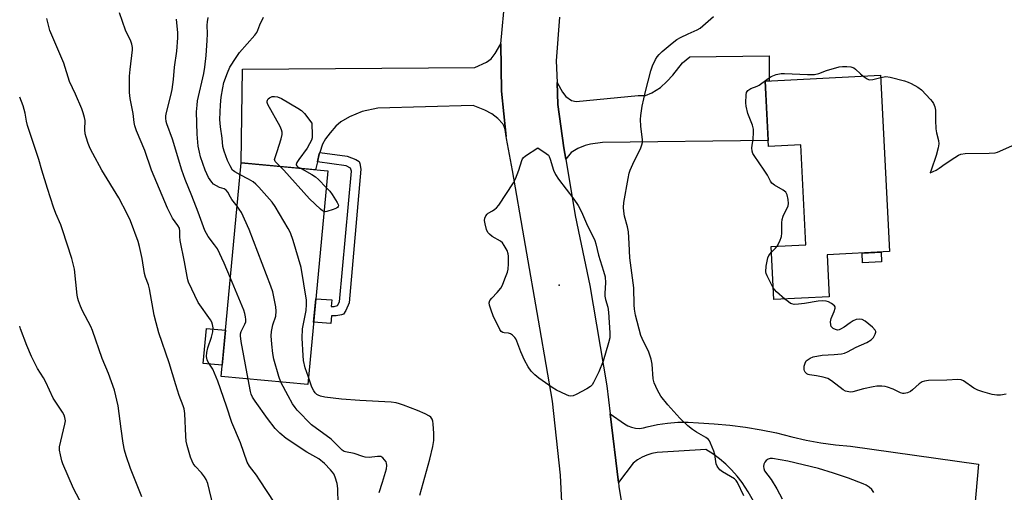
# Model space of a CAD drawing. Units: inches. Extents: x 1231766 to 1237766, y 517456 to 521456.
# Drawn here: x 1231766 to 1232101, y 518890 to 519051 of the extents above; entities that cross this region are included whole.
import ezdxf

# ---------------------------------------------------------------- set-up
doc = ezdxf.new("R2010")
doc.units = ezdxf.units.IN
doc.header["$MEASUREMENT"] = 0
for name, color, linetype in [('BLDG-Footprint', 5, 'Continuous'), ('CULTRL-Pad', 6, 'Continuous'), ('ELEV-Spot Elevation', 7, 'Continuous'), ('TRANS-Driveway', 251, 'Continuous'), ('TRANS-Non Street Sidewalk', 7, 'Continuous'), ('TRANS-Road', 130, 'Continuous'), ('Undefined', 1, 'Continuous')]:
    doc.layers.add(name, color=color, linetype=linetype)

msp = doc.modelspace()

# ---------------------------------------------------------------- linework, layer by layer
at = {"layer": 'BLDG-Footprint'}
for points, elevation in [([(1232058.55, 519032.27), (1232061.04, 518983.48), (1232061.61, 518972.24), (1232040.33, 518971.16), (1232041.06, 518956.88), (1232022.27, 518955.92), (1232021.35, 518973.98), (1232033.17, 518974.58), (1232031.44, 519008.6), (1232020.41, 519008.04), (1232019.28, 519030.27)], 386.07), ([(1231870.59, 518999.72), (1231863.78, 518927.01), (1231834.36, 518929.77), (1231841.17, 519002.48)], 381.39)]:
    msp.add_lwpolyline(points, close=True, dxfattribs=dict(at, elevation=elevation))
at = {"layer": 'CULTRL-Pad'}
for points in [[(1232058.87, 518968.74), (1232052.41, 518968.41), (1232052.24, 518971.76), (1232058.7, 518972.09)], [(1231835.83, 518945.48), (1231834.72, 518933.62), (1231828.18, 518934.24), (1231829.29, 518946.09)]]:
    msp.add_lwpolyline(points, close=True, dxfattribs=at)
at = {"layer": 'ELEV-Spot Elevation'}
msp.add_point((1231949.29, 518960.84, 384.63), dxfattribs=at)
at = {"layer": 'TRANS-Driveway'}
for points in [[(1231931.22, 519011.42), (1231930.84, 519013.76), (1231930.53, 519014.83), (1231930.08, 519015.69), (1231928.35, 519017.5), (1231926.31, 519019.12), (1231923.94, 519020.34), (1231919.99, 519021.91), (1231887.57, 519021.08), (1231882.28, 519019.86), (1231877.92, 519018.05), (1231874.97, 519016.33), (1231873.34, 519014.86), (1231871.35, 519012.63), (1231869.84, 519010.61), (1231868.78, 519008.78), (1231867.83, 519006), (1231867.66, 519005.53), (1231867.03, 519002.82), (1231866.39, 519000.11), (1231841.17, 519002.48), (1231841.59, 519034.26), (1231920.53, 519034.91), (1231924.57, 519036.73), (1231926.18, 519037.81), (1231927.52, 519039.61), (1231929.46, 519042.9), (1231929.59, 519026.79)], [(1231951.51, 519003.68), (1231950.86, 519007.58), (1231948.78, 519022.3), (1231948.52, 519029.73), (1231950.39, 519026.46), (1231951.57, 519024.97), (1231953.42, 519023.61), (1231955.08, 519023.29), (1231976.09, 519025.37), (1231978.58, 519025.35), (1231980.73, 519026.25), (1231983.67, 519028.1), (1231985.91, 519030.07), (1231987.94, 519032.2), (1231991.18, 519036.41), (1231993.68, 519038.46), (1232020.68, 519038.84), (1232020.7, 519030.34), (1232019.28, 519030.27), (1232020.31, 519010.09), (1231963.98, 519009.32), (1231959.85, 519008.81), (1231958.06, 519008.37), (1231955.57, 519007.31), (1231953.38, 519005.95)]]:
    msp.add_lwpolyline(points, close=True, dxfattribs=at)
at = {"layer": 'TRANS-Non Street Sidewalk'}
msp.add_lwpolyline([(1231867.03, 519002.82), (1231867.66, 519005.53), (1231867.83, 519006), (1231877.12, 519004.69), (1231880.12, 519003.62), (1231881.21, 519002.87), (1231881.47, 519002.19), (1231881.78, 519000.28), (1231877.85, 518954.88), (1231876.75, 518952.17), (1231875.93, 518951.02), (1231875.27, 518950.76), (1231873.44, 518950.45), (1231871.79, 518950.41), (1231871.59, 518947.78), (1231865.77, 518948.23), (1231866.51, 518956.2), (1231871.94, 518955.86), (1231871.77, 518953.58), (1231872.71, 518953.62), (1231873.84, 518953.88), (1231874.61, 518955.17), (1231878.59, 518999.58), (1231878.35, 519000.67), (1231876.87, 519001.43)], close=True, dxfattribs=at)
at = {"layer": 'TRANS-Road'}
for points in [[(1231887.75, 518571.64), (1231916.45, 518682.15), (1231920.35, 518695.09), (1231921.59, 518699.21), (1231927.61, 518721.3), (1231932.72, 518740.08), (1231942.33, 518781.33), (1231945.02, 518795.37), (1231948.55, 518820.42), (1231950.52, 518845.65), (1231950.91, 518870.95), (1231949.72, 518896.22), (1231946.96, 518921.38), (1231942.64, 518946.31), (1231937.33, 518976.97), (1231933.38, 518999.81), (1231931.29, 519010.77), (1231931.22, 519011.42), (1231929.59, 519026.79), (1231929.46, 519042.9), (1231930.91, 519058.95)], [(1231949.34, 519051.97), (1231948.27, 519037.15), (1231948.52, 519029.73), (1231948.78, 519022.3), (1231950.86, 519007.58), (1231951.51, 519003.68), (1231954.72, 518984.53), (1231956.3, 518976.97), (1231959.7, 518960.67), (1231965.41, 518926.62), (1231966.57, 518917.07), (1231969.39, 518893.7), (1231969.56, 518892.35), (1231970.42, 518886.82), (1231972.5, 518866.82), (1231973.01, 518846.72), (1231971.93, 518826.64), (1231969.95, 518811.67), (1231969.29, 518806.71), (1231965.35, 518788.25), (1231965.09, 518787.05), (1231959.36, 518767.77), (1231918.7, 518615.96), (1231916.05, 518606.28)], [(1232015.36, 518887.36), (1232013.49, 518890.57), (1232011.45, 518893.68), (1232009.75, 518895.91), (1232007.9, 518898.01), (1232005.91, 518899.97), (1232003.78, 518901.78), (1232001.52, 518903.44), (1231999.15, 518904.93), (1231982.54, 518903.89), (1231980.78, 518903.56), (1231979.07, 518903.04), (1231977.42, 518902.32), (1231975.87, 518901.42), (1231974.43, 518900.35), (1231969.39, 518893.7), (1231966.57, 518917.07), (1231971.49, 518913.7), (1231972.64, 518913), (1231973.9, 518912.49), (1231975.21, 518912.2), (1231976.56, 518912.13), (1231977.91, 518912.28), (1231979.21, 518912.65), (1231982.63, 518913.43), (1231986.1, 518913.95), (1231989.59, 518914.21), (1231993.1, 518914.22), (1231996.6, 518913.96), (1232001.96, 518913.7), (1232007.31, 518913.23), (1232012.64, 518912.55), (1232017.93, 518911.66), (1232023.18, 518910.56), (1232028.39, 518909.25), (1232033.29, 518908.1), (1232038.25, 518907.2), (1232043.25, 518906.53), (1232048.27, 518906.11), (1232091.82, 518899.96), (1232090.52, 518884.66)], [(1232056.28, 518890.36), (1232055.56, 518891.32), (1232054.69, 518892.13), (1232053.69, 518892.77), (1232052.58, 518893.23), (1232047.6, 518895.16), (1232042.55, 518896.9), (1232037.43, 518898.44), (1232032.26, 518899.78), (1232027.04, 518900.92), (1232021.78, 518901.86), (1232021.02, 518901.84), (1232020.3, 518901.61), (1232019.67, 518901.2), (1232019.17, 518900.62), (1232018.85, 518899.94), (1232018.73, 518899.19), (1232018.81, 518898.44), (1232019.1, 518897.74), (1232021.31, 518894.71), (1232023.29, 518891.53), (1232025.04, 518888.22)]]:
    msp.add_lwpolyline(points, dxfattribs=at)
at = {"layer": 'Undefined'}
for p, q in [((1231855.59, 519000, 384), (1231854.4, 519001.24, 384)), ((1231861.3, 519000.59, 384), (1231862.54, 519000, 384))]:
    msp.add_line(p, q, dxfattribs=at)
for points, elevation in [([(1231810.67, 519000), (1231808.34, 519006.67), (1231805.56, 519013.38), (1231805, 519014.97), (1231804.76, 519016.15), (1231804.43, 519019.26), (1231803.35, 519024.32), (1231803.2, 519026.31), (1231803.14, 519031.87), (1231803.35, 519034.23), (1231804.15, 519040.87), (1231804.14, 519041.7), (1231803.94, 519042.83), (1231803.48, 519044.21), (1231802.24, 519046.53), (1231801.75, 519047.59), (1231799.75, 519053.4)], 376), ([(1231973.41, 519000), (1231974.73, 519003.06), (1231976.86, 519007.2), (1231977.39, 519008.55), (1231977.54, 519009.4), (1231977.54, 519010.27), (1231977.03, 519014.87), (1231976.87, 519017.15), (1231976.97, 519018.59), (1231977.48, 519021.74), (1231978.58, 519026.67), (1231980.38, 519033.77), (1231981.04, 519035.43), (1231982.04, 519037.6), (1231982.61, 519038.52), (1231983.24, 519039.29), (1231984.3, 519040.28), (1231987.64, 519043.12), (1231989.25, 519044.38), (1231990.49, 519045.07), (1231993.07, 519046.32), (1231996.22, 519047.67), (1231997.16, 519048.23), (1232001.76, 519052.26)], 384), ([(1231793.75, 519000), (1231790.68, 519005.56), (1231789.81, 519007.37), (1231789.14, 519009.03), (1231788.39, 519011.22), (1231788.1, 519012.34), (1231787.99, 519013.74), (1231788.1, 519016.83), (1231787.9, 519017.89), (1231787.45, 519019.48), (1231786.96, 519020.77), (1231784.77, 519025.75), (1231782.75, 519030.11), (1231780.78, 519036.33), (1231776.11, 519047.5), (1231775.03, 519051.5)], 374), ([(1231820.94, 519000), (1231817.8, 519010.44), (1231815.83, 519015.7), (1231815.62, 519016.53), (1231815.49, 519017.62), (1231815.5, 519018.44), (1231815.69, 519019.56), (1231817.25, 519025.36), (1231817.63, 519027.35), (1231818.09, 519030.8), (1231818.44, 519034.95), (1231819.3, 519040.38), (1231819.62, 519044.94), (1231819.54, 519046.66), (1231819.12, 519051.26)], 378), ([(1231828.9, 519000), (1231827.34, 519004.47), (1231826.92, 519006.08), (1231826.56, 519008.11), (1231826.13, 519012.2), (1231825.91, 519019.79), (1231826.11, 519022.11), (1231826.33, 519023.54), (1231828.44, 519032.79), (1231828.82, 519035), (1231829.26, 519038.99), (1231829.62, 519044.06), (1231829.67, 519046.33), (1231829.58, 519049.24), (1231829.64, 519050.4), (1231829.85, 519051.83)], 380), ([(1231838.23, 519000), (1231837.39, 519001.4), (1231836.49, 519003.2), (1231835.29, 519006.39), (1231834.85, 519007.99), (1231834.66, 519010.8), (1231834.08, 519014.65), (1231833.9, 519017.22), (1231834.1, 519022.12), (1231834.32, 519024.73), (1231834.86, 519027.98), (1231835.26, 519029.73), (1231836.48, 519033.08), (1231837.32, 519034.97), (1231839.39, 519038.23), (1231840.57, 519039.94), (1231845.76, 519045.84), (1231846.44, 519046.77), (1231846.79, 519047.51), (1231847.49, 519049.37), (1231848.71, 519052)], 382), ([(1232018.95, 519000), (1232015.54, 519004.9), (1232015.11, 519005.67), (1232014.85, 519006.44), (1232014.75, 519007.5), (1232015.21, 519010.6), (1232015.36, 519012.69), (1232015.34, 519013.88), (1232015.01, 519015.22), (1232013.42, 519019.27), (1232012.84, 519021.67), (1232012.76, 519022.84), (1232012.86, 519025.54), (1232013, 519026.37), (1232013.36, 519027.02), (1232013.74, 519027.32), (1232014.43, 519027.69), (1232016.55, 519028.51), (1232017.31, 519028.89), (1232020.33, 519031.12), (1232021.29, 519031.75), (1232023.09, 519032.45), (1232024.69, 519032.83), (1232025.88, 519032.86), (1232033.72, 519032.45), (1232036.04, 519032.47), (1232037.56, 519032.78), (1232040.2, 519033.79), (1232044.46, 519035.04), (1232045.61, 519035.24), (1232047.06, 519035.26), (1232048.48, 519035.12), (1232049.44, 519034.77), (1232050.06, 519034.29), (1232051.67, 519032.75), (1232052.6, 519031.97)], 386), ([(1232052.6, 519031.97), (1232053.95, 519031.05), (1232054.43, 519030.82), (1232054.91, 519030.7), (1232055.92, 519030.78), (1232058.59, 519031.47)], 386), ([(1232058.59, 519031.47), (1232060.29, 519031.75), (1232061.8, 519031.62), (1232066.64, 519030.34), (1232067.93, 519029.9), (1232068.91, 519029.46), (1232071.22, 519028.14), (1232072.42, 519027.28), (1232075.5, 519024), (1232076.08, 519023.32), (1232076.57, 519022.59), (1232076.95, 519021.52), (1232077.16, 519020.38), (1232077.18, 519016.92), (1232077.38, 519014.06), (1232077.58, 519012.63), (1232078.2, 519010.01), (1232078.29, 519008.92), (1232078.07, 519007.5), (1232077.42, 519004.96), (1232075.71, 519000)], 386), ([(1231854.4, 519001.24), (1231852.72, 519002.84), (1231852.52, 519003.2), (1231852.47, 519003.62), (1231853.4, 519006.33), (1231854.71, 519010.63), (1231855.07, 519012.05), (1231855.12, 519012.89), (1231854.89, 519013.69), (1231854.38, 519014.75), (1231850.22, 519022.24), (1231850, 519022.95), (1231850, 519023.37), (1231850.1, 519023.78), (1231850.36, 519024.22), (1231850.74, 519024.59), (1231851.16, 519024.82), (1231851.66, 519024.95), (1231852.46, 519025.01), (1231853.53, 519024.89), (1231854.85, 519024.3), (1231860.4, 519021.05), (1231861.6, 519020.26), (1231862.62, 519019.22), (1231865.12, 519015.91)], 384), ([(1232077.49, 519000), (1232078.5, 519000.59), (1232080.51, 519002.12), (1232083.76, 519004.26), (1232085.03, 519005.03), (1232085.82, 519005.38), (1232087.25, 519005.57), (1232095.47, 519005.73), (1232097.45, 519005.86), (1232098.28, 519006.08), (1232099.1, 519006.39), (1232103.4, 519008.32), (1232104.16, 519008.75), (1232104.85, 519009.26), (1232108.06, 519012.13), (1232114.59, 519019.35), (1232115.65, 519020.36), (1232116.29, 519020.73), (1232117.17, 519020.88), (1232117.85, 519020.8), (1232118.81, 519020.48)], 386), ([(1231865.12, 519015.91), (1231865.3, 519011.79), (1231865.22, 519010.97), (1231864.99, 519010.19), (1231864.4, 519008.9), (1231863.58, 519007.41), (1231860.69, 519003.58), (1231860.06, 519002.61), (1231859.79, 519001.93), (1231859.79, 519001.72), (1231860, 519001.37), (1231860.49, 519001.02), (1231861.3, 519000.59)], 384), ([(1231935.55, 519000), (1231936.54, 519003.28), (1231936.77, 519003.82), (1231937, 519004.13), (1231937.78, 519004.77), (1231941.96, 519007.53)], 384), ([(1231941.96, 519007.53), (1231944.88, 519005.63), (1231945.59, 519005.01), (1231945.86, 519004.55), (1231946.2, 519003.7), (1231947.38, 519000)], 384), ([(1231807.39, 518888.79), (1231803.48, 518898.53), (1231802.03, 518902.76), (1231801.46, 518904.76), (1231801.05, 518907.06), (1231800.29, 518911.98), (1231799.31, 518919.84), (1231798.09, 518925.11), (1231796, 518930.81), (1231793.84, 518935.92), (1231790.62, 518945.47), (1231790, 518946.81), (1231787.16, 518952.08), (1231786.47, 518953.64), (1231785.79, 518955.48), (1231785.57, 518956.29), (1231785.39, 518957.44), (1231784.45, 518966.22), (1231783.56, 518969.93), (1231780.41, 518979.71), (1231779.79, 518981.33), (1231778.1, 518985.22), (1231777.33, 518987.31), (1231775.24, 518993.69), (1231773.4, 519000)], 372), ([(1231852.58, 518886.69), (1231847.41, 518894.58), (1231846.29, 518896.25), (1231844, 518899.32), (1231843.2, 518900.69), (1231840.87, 518907.2), (1231837.9, 518914.11), (1231836.13, 518919.68), (1231833.19, 518928.19), (1231831.48, 518932.21), (1231829.95, 518934.7), (1231829.6, 518935.4), (1231829.33, 518936.59), (1231829.41, 518937.91), (1231829.76, 518939.5), (1231831, 518943.2), (1231831.45, 518944.93), (1231831.62, 518946.38), (1231831.42, 518947.47), (1231831.1, 518948.25), (1231830.65, 518949.01), (1231826.55, 518954.92), (1231823.25, 518961.84), (1231822.97, 518962.66), (1231822.71, 518963.77), (1231821.87, 518968.82), (1231820.4, 518975.97), (1231820.24, 518977.43), (1231820.31, 518979.17), (1231820.11, 518980.19), (1231819.64, 518981.13), (1231817.79, 518983.64), (1231816.05, 518987.02), (1231810.67, 519000)], 376), ([(1231837.5, 518963.25), (1231835.34, 518968.37), (1231833.03, 518973.14), (1231832.09, 518974.57), (1231829.85, 518977.34), (1231828.72, 518979.39), (1231826.5, 518985.64), (1231824.37, 518991.18), (1231822.04, 518996.72), (1231820.94, 519000)], 378), ([(1231839.78, 518987.68), (1231837.9, 518990.01), (1231837.45, 518990.73), (1231836.58, 518992.41), (1231835.99, 518993.19), (1231835.36, 518993.58), (1231833.81, 518994.1), (1231832.75, 518994.6), (1231831.77, 518995.23), (1231831.16, 518995.82), (1231830.01, 518997.5), (1231828.9, 519000)], 380), ([(1231840.79, 518998.4), (1231838.98, 518999.41), (1231838.23, 519000)], 382), ([(1231869.29, 518985.88), (1231868.77, 518986.14), (1231868.12, 518986.66), (1231864.33, 518990.24), (1231855.59, 519000)], 384), ([(1231862.54, 519000), (1231865.13, 518998.51), (1231866.37, 518997.69), (1231867.44, 518996.73), (1231870.06, 518994.09)], 384), ([(1231947.38, 519000), (1231948.04, 518998.52), (1231949.07, 518996.84), (1231954.25, 518990.14), (1231955.7, 518987.9), (1231956.85, 518985.81), (1231958.58, 518981.82), (1231961.34, 518976.02), (1231961.69, 518974.94), (1231962.66, 518971.07), (1231964.37, 518965.63), (1231964.88, 518963.66), (1231965.03, 518961.68), (1231964.8, 518958.17), (1231964.82, 518957.04), (1231965.01, 518956.01), (1231965.81, 518953.36), (1231966.02, 518951.62), (1231966.49, 518944.6), (1231966.43, 518942.87), (1231966.03, 518941.18), (1231964.25, 518935.03), (1231962.78, 518931.34), (1231960.93, 518927.69), (1231960.47, 518926.96), (1231959.9, 518926.34), (1231958.7, 518925.58), (1231955.08, 518923.67), (1231954.04, 518923.21), (1231953.27, 518923.04), (1231952.49, 518923.18), (1231951.72, 518923.49), (1231948.35, 518925.15), (1231946.84, 518926), (1231942.29, 518929.16), (1231940.94, 518930.32), (1231939.68, 518931.58), (1231938.69, 518933.02), (1231937.43, 518935.32), (1231936.2, 518938.17), (1231934.84, 518941.83), (1231934.47, 518942.62), (1231934.15, 518943.09), (1231933.39, 518943.86), (1231932.74, 518944.32), (1231932.04, 518944.56), (1231930.58, 518944.61), (1231930.14, 518944.72), (1231929.57, 518945.07), (1231929.07, 518945.72), (1231926.79, 518950.42), (1231926.08, 518952.37), (1231925.57, 518954.05), (1231925.48, 518954.85), (1231925.69, 518955.58), (1231926.35, 518956.46), (1231928.15, 518958.3), (1231929.37, 518959.86), (1231929.93, 518960.85), (1231930.81, 518963.02), (1231931.63, 518965.2), (1231931.9, 518966.33), (1231932.02, 518968.06), (1231932.03, 518970.68), (1231931.92, 518971.53), (1231931.53, 518972.58), (1231930.59, 518974.36), (1231929.95, 518975.27), (1231929.31, 518975.82), (1231926.51, 518977.42), (1231925.6, 518978.13), (1231925.04, 518978.75), (1231924.59, 518979.75), (1231924.08, 518981.69), (1231923.9, 518982.8), (1231923.96, 518983.61), (1231924.26, 518984.36), (1231924.74, 518985.01), (1231925.14, 518985.31), (1231926.53, 518986.06), (1231927.39, 518986.64), (1231927.97, 518987.14), (1231928.71, 518988.04), (1231933.72, 518995.66), (1231934.35, 518996.98), (1231935.55, 519000)], 384), ([(1232012.03, 518889.16), (1232009.89, 518893.67), (1232009.44, 518894.39), (1232008.83, 518894.98), (1232004.76, 518897.38), (1232003.92, 518898.08), (1232003.22, 518898.88), (1232002.95, 518899.32), (1232002.68, 518900.11), (1232002.14, 518903.26), (1232001.83, 518904.39), (1232000.74, 518907.12), (1232000.34, 518907.89), (1232000.01, 518908.34), (1231999.15, 518909.03), (1231995.91, 518910.84), (1231994.56, 518911.69), (1231992.98, 518913.04), (1231990.24, 518915.65), (1231986.19, 518920.17), (1231983.84, 518923.12), (1231982.69, 518925.09), (1231981.51, 518927.67), (1231981.24, 518929.02), (1231980.87, 518933.91), (1231980.57, 518935.64), (1231979.6, 518938.44), (1231977.9, 518941.71), (1231977.03, 518943.74), (1231975.23, 518950.67), (1231974.83, 518952.68), (1231974.74, 518954.12), (1231974.68, 518959.93), (1231973.26, 518970.08), (1231973.08, 518974.97), (1231972.78, 518978.97), (1231972.5, 518980.66), (1231971.51, 518984.29), (1231971.22, 518986.03), (1231971.12, 518987.21), (1231971.28, 518988.96), (1231972.69, 518997.09), (1231973.07, 518998.91), (1231973.41, 519000)], 384), ([(1232023.38, 518974.08), (1232024.23, 518975.8), (1232024.8, 518977.43), (1232024.95, 518978.56), (1232024.97, 518982.05), (1232025.06, 518983.2), (1232025.39, 518984.27), (1232027.07, 518987.86), (1232027.22, 518988.65), (1232027.13, 518989.92), (1232026.77, 518991.55), (1232026.31, 518992.5), (1232025.47, 518993.17), (1232022.44, 518994.82), (1232021.58, 518995.54), (1232021.1, 518996.19), (1232020.11, 518998.22), (1232018.95, 519000)], 386), ([(1232075.71, 519000), (1232075.43, 518999), (1232077.49, 519000)], 386), ([(1231864.01, 518929.52), (1231862.92, 518932.72), (1231862.32, 518935.19), (1231862.16, 518936.9), (1231861.92, 518942.83), (1231861.98, 518945.98), (1231863.21, 518952.23), (1231863.39, 518954.27), (1231863.35, 518955.73), (1231861.58, 518966.86), (1231858.8, 518976.08), (1231857.86, 518978.62), (1231857.1, 518980.16), (1231852.71, 518987.57), (1231851.69, 518989.02), (1231847.16, 518994.18), (1231846.12, 518995.23), (1231845.17, 518995.94), (1231843.66, 518996.89), (1231840.79, 518998.4)], 382), ([(1231870.06, 518994.09), (1231871.27, 518992.8), (1231872.11, 518991.64), (1231873.76, 518988.92), (1231874.09, 518988.22), (1231874.18, 518987.79), (1231874.15, 518987.61), (1231873.9, 518987.29), (1231873.49, 518987.03), (1231872.45, 518986.59), (1231870.25, 518985.86), (1231869.72, 518985.8), (1231869.29, 518985.88)], 384), ([(1231854.57, 518927.87), (1231853.89, 518929.75), (1231852.26, 518935.68), (1231851.93, 518937.62), (1231851.56, 518940.72), (1231851.36, 518943.64), (1231851.42, 518945.13), (1231851.92, 518947.34), (1231852.86, 518950.28), (1231853.07, 518952.02), (1231852.9, 518953.45), (1231851.85, 518958.58), (1231851.22, 518960.55), (1231843.82, 518979.82), (1231841.19, 518985.55), (1231840.49, 518986.73), (1231839.78, 518987.68)], 380), ([(1232022.07, 518959.92), (1232019.94, 518964), (1232019.65, 518964.79), (1232019.55, 518965.34), (1232019.68, 518967.33), (1232020.16, 518970.16), (1232020.49, 518970.91), (1232021.45, 518972.03)], 386), ([(1232021.45, 518972.03), (1232022.85, 518973.44), (1232023.38, 518974.08)], 386), ([(1231843.46, 518928.92), (1231841.11, 518941.72), (1231840.87, 518943.61), (1231840.91, 518944.28), (1231841.12, 518945.05), (1231842.38, 518947.58), (1231842.66, 518948.36), (1231842.74, 518949.19), (1231842.65, 518950.04), (1231842.41, 518951.17), (1231842.05, 518952.29), (1231837.5, 518963.25)], 378), ([(1232025.99, 518956.11), (1232023.15, 518958.57), (1232022.55, 518959.21), (1232022.07, 518959.92)], 386), ([(1232101.27, 518923.8), (1232099.36, 518923.44), (1232098.01, 518923.44), (1232096.43, 518923.68), (1232093.25, 518924.55), (1232091.55, 518925.1), (1232090.27, 518925.78), (1232086.78, 518928.32), (1232085.92, 518928.69), (1232084.84, 518928.8), (1232081.03, 518928.52), (1232074.85, 518928.44), (1232073.46, 518928.24), (1232072.69, 518927.93), (1232071.7, 518927.33), (1232069.38, 518925.21), (1232068.71, 518924.71), (1232067.68, 518924.25), (1232066.61, 518924), (1232066.07, 518923.99), (1232065.31, 518924.19), (1232062.78, 518925.41), (1232060.92, 518926.14), (1232060.11, 518926.36), (1232058.96, 518926.47), (1232057.21, 518926.45), (1232056.06, 518926.31), (1232052.71, 518925.55), (1232049.08, 518924.61), (1232048.24, 518924.5), (1232047.69, 518924.54), (1232046.59, 518924.83), (1232045.83, 518925.23), (1232041.87, 518928.32), (1232040.64, 518929.1), (1232039, 518929.59), (1232036.7, 518930.03), (1232034.42, 518930.32), (1232033.9, 518930.44), (1232033.43, 518930.65), (1232032.91, 518931.21), (1232032.66, 518931.68), (1232032.51, 518932.19), (1232032.57, 518933.28), (1232032.89, 518934.35), (1232033.29, 518935.05), (1232033.87, 518935.61), (1232034.55, 518936.05), (1232035.61, 518936.41), (1232038.69, 518937), (1232042.81, 518937.25), (1232045.29, 518937.5), (1232046.32, 518937.73), (1232047.28, 518938.11), (1232050.29, 518939.73), (1232053.92, 518941.39), (1232055.32, 518942.27), (1232056.09, 518943.01), (1232056.75, 518944.15), (1232056.92, 518944.84), (1232056.9, 518945.06), (1232056.71, 518945.5), (1232055.77, 518946.52), (1232053.29, 518948.62), (1232052.31, 518949.12), (1232051.29, 518949.24), (1232050.24, 518949.11), (1232049.2, 518948.69), (1232048.22, 518948.08), (1232046.12, 518946.52), (1232044.92, 518945.85), (1232044.42, 518945.66), (1232043.93, 518945.58), (1232043.18, 518945.74), (1232042.46, 518946.11), (1232042.05, 518946.42), (1232041.73, 518946.81), (1232041.57, 518947.29), (1232041.54, 518948.41), (1232041.73, 518949.55), (1232042.81, 518951.93), (1232043.12, 518952.98), (1232043.09, 518953.44), (1232042.86, 518953.81), (1232041.84, 518954.59), (1232040.86, 518955.12), (1232040.09, 518955.41), (1232038.69, 518955.54), (1232037.27, 518955.41), (1232032.7, 518954.58), (1232030.61, 518954.35), (1232029.14, 518954.29), (1232028.39, 518954.43), (1232027.92, 518954.64), (1232027.2, 518955.12), (1232025.99, 518956.11)], 386), ([(1231788.23, 518883.92), (1231784.16, 518891.65), (1231780.51, 518900.09), (1231780.15, 518901.14), (1231779.68, 518903.09), (1231779.37, 518904.76), (1231779.36, 518905.84), (1231781.21, 518913.61), (1231781.35, 518914.71), (1231781.22, 518915.79), (1231780.96, 518916.58), (1231780.43, 518917.59), (1231777.25, 518922.41), (1231774.71, 518927.84), (1231773.89, 518929.31), (1231771.9, 518932.45), (1231770.81, 518934.49), (1231769.82, 518936.58), (1231768.2, 518940.34), (1231766.11, 518945.96), (1231765.82, 518946.88)], 370), ([(1231874.15, 518886.48), (1231873.95, 518891.67), (1231873.74, 518893.36), (1231873.14, 518895.51), (1231872.59, 518896.67), (1231871.54, 518898.04), (1231869.49, 518900.22), (1231867.5, 518901.78), (1231863.5, 518904.03), (1231856.41, 518908.66), (1231854.24, 518910.51), (1231852.65, 518912.12), (1231850.05, 518915.54), (1231845.92, 518921.33), (1231845.01, 518922.75), (1231844.54, 518923.8), (1231844.28, 518924.63), (1231843.46, 518928.92)], 378), ([(1231901.84, 518889.41), (1231905.33, 518901.69), (1231906.28, 518905.97), (1231906.58, 518908.01), (1231906.61, 518910.34), (1231906.45, 518913.71), (1231906.31, 518914.53), (1231906.02, 518915.28), (1231905.59, 518915.95), (1231905.21, 518916.32), (1231903.72, 518917.12), (1231901.06, 518918.23), (1231896.31, 518920), (1231894.91, 518920.5), (1231893.8, 518920.78), (1231892.08, 518921), (1231881.44, 518921.58), (1231875.26, 518922.02), (1231869.54, 518922.75), (1231868.14, 518923.06), (1231867.34, 518923.39), (1231866.86, 518923.68), (1231866.28, 518924.23), (1231865.79, 518924.88), (1231865.18, 518926.19), (1231864.01, 518929.52)], 382), ([(1231888.03, 518890.31), (1231889.19, 518893.89), (1231890.51, 518898.34), (1231890.67, 518899.45), (1231890.59, 518900.26), (1231890.39, 518900.77), (1231889.91, 518901.48), (1231889.31, 518902.09), (1231888.61, 518902.52), (1231888.09, 518902.61), (1231887.53, 518902.6), (1231884.61, 518902.23), (1231883.28, 518902.33), (1231882.51, 518902.53), (1231879.55, 518903.63), (1231876.64, 518904.11), (1231876.18, 518904.31), (1231875.52, 518904.75), (1231871.68, 518908.41), (1231865.09, 518913.29), (1231860.17, 518918.3), (1231859.44, 518919.18), (1231858.61, 518920.46), (1231857.08, 518923.14), (1231854.57, 518927.87)], 380)]:
    msp.add_lwpolyline(points, dxfattribs=dict(at, elevation=elevation))
for points in [[(1231773.4, 519000, 372), (1231772.3, 519003.62, 372), (1231768.47, 519015.18, 372), (1231768.13, 519016.57, 372), (1231767.63, 519019.31, 372), (1231766.96, 519021.77, 372), (1231765.83, 519024.77, 372)], [(1231831.61, 518885.76, 374), (1231829.81, 518893.36, 374), (1231829.25, 518894.7, 374), (1231828.66, 518895.68, 374), (1231827.61, 518897, 374), (1231825.51, 518899.32, 374), (1231824.81, 518900.21, 374), (1231824.41, 518900.96, 374), (1231823.93, 518902.35, 374), (1231822.73, 518906.33, 374), (1231822.42, 518907.77, 374), (1231822.29, 518909.52, 374), (1231821.98, 518917.16, 374), (1231821.75, 518918.74, 374), (1231821.42, 518919.81, 374), (1231820.06, 518923.36, 374), (1231818.86, 518926.96, 374), (1231816.67, 518934.39, 374), (1231813.18, 518944.63, 374), (1231812.18, 518948.08, 374), (1231811.54, 518950.66, 374), (1231809.94, 518959.57, 374), (1231809.56, 518960.97, 374), (1231808.58, 518963.58, 374), (1231808.2, 518964.84, 374), (1231807.44, 518969.94, 374), (1231806.56, 518973.99, 374), (1231806.09, 518975.7, 374), (1231803.44, 518982.69, 374), (1231802.33, 518985.08, 374), (1231799.51, 518990.49, 374), (1231793.75, 519000, 374)]]:
    msp.add_polyline3d(points, dxfattribs=at)

doc.saveas('drawing.dxf')
